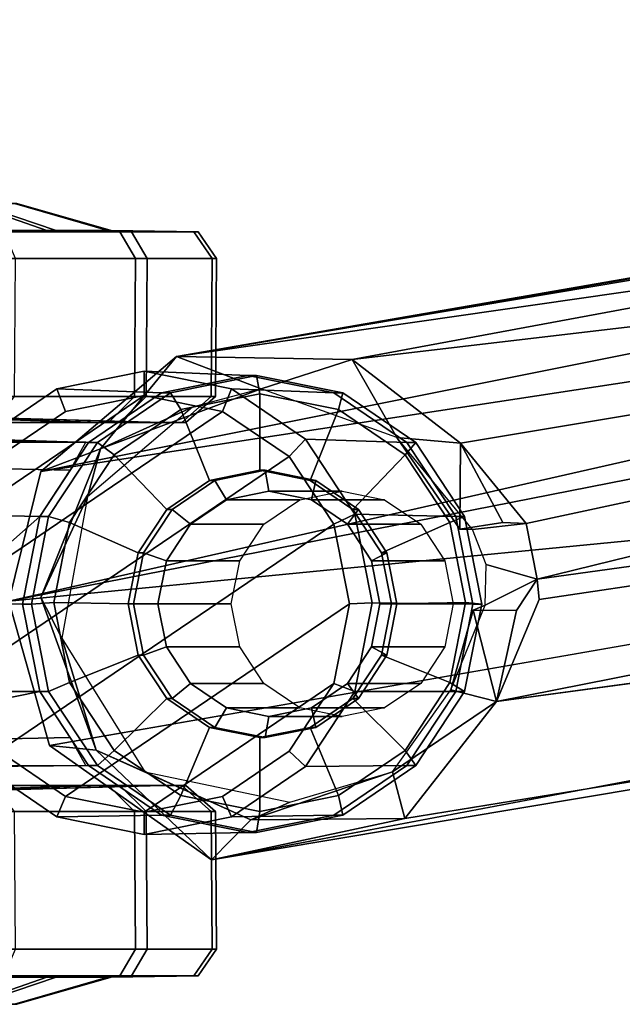
# Model space of a CAD drawing. Units: inches. Extents: x -11.6 to 11.8, y -10.6 to 10.6.
# Drawn here: x -10.1 to -8.9, y -10.6 to -8.7 of the extents above; entities that cross this region are included whole.
import ezdxf

# ---------------------------------------------------------------- set-up
doc = ezdxf.new("R2010")
doc.units = ezdxf.units.IN
doc.header["$MEASUREMENT"] = 0
doc.layers.add('SEAT-CASTER', color=5, linetype='Continuous')
doc.layers.add('SEAT-LEG', color=5, linetype='Continuous')

msp = doc.modelspace()

# ---------------------------------------------------------------- linework, layer by layer
at = {"layer": 'SEAT-CASTER'}
for points in [[(-10.0517, -9.0781, 1.3286), (-10.2006, -9.0263, 1.2318), (-10.3561, -9.0263, 1.3806), (-10.2619, -9.0781, 1.5298)], [(-10.2347, -9.0781, 0.2898), (-10.3359, -9.0263, 0.4634), (-10.1871, -9.0263, 0.6189), (-10.0335, -9.0781, 0.5001)], [(-9.9344, -9.0781, 1.0622), (-10.1138, -9.0263, 1.0348), (-10.2006, -9.0263, 1.2318), (-10.0517, -9.0781, 1.3286)], [(-10.0335, -9.0781, 0.5001), (-10.1871, -9.0263, 0.6189), (-10.1091, -9.0263, 0.8196), (-9.928, -9.0781, 0.7713)], [(-9.928, -9.0781, 0.7713), (-10.1091, -9.0263, 0.8196), (-10.1138, -9.0263, 1.0348), (-9.9344, -9.0781, 1.0622)], [(-9.9115, -9.0808, 1.4345), (-10.0517, -9.0781, 1.3286), (-10.2619, -9.0781, 1.5298), (-10.1663, -9.0808, 1.6782)], [(-10.1332, -9.0808, 0.1759), (-10.2347, -9.0781, 0.2898), (-10.0335, -9.0781, 0.5001), (-9.8895, -9.0808, 0.4306)], [(-9.8818, -9.1321, 1.4557), (-9.9115, -9.0808, 1.4345), (-10.1663, -9.0808, 1.6782), (-10.146, -9.1321, 1.7086)], [(-10.1118, -9.1321, 0.15), (-10.1332, -9.0808, 0.1759), (-9.8895, -9.0808, 0.4306), (-9.8589, -9.1321, 0.4143)], [(-9.7695, -9.0808, 1.1118), (-9.9344, -9.0781, 1.0622), (-10.0517, -9.0781, 1.3286), (-9.9115, -9.0808, 1.4345)], [(-9.8895, -9.0808, 0.4306), (-10.0335, -9.0781, 0.5001), (-9.928, -9.0781, 0.7713), (-9.7617, -9.0808, 0.7593)], [(-9.7617, -9.0808, 0.7593), (-9.928, -9.0781, 0.7713), (-9.9344, -9.0781, 1.0622), (-9.7695, -9.0808, 1.1118)], [(-9.7344, -9.1321, 1.1209), (-9.7695, -9.0808, 1.1118), (-9.9115, -9.0808, 1.4345), (-9.8818, -9.1321, 1.4557)], [(-9.8589, -9.1321, 0.4143), (-9.8895, -9.0808, 0.4306), (-9.7617, -9.0808, 0.7593), (-9.7263, -9.1321, 0.7552)], [(-9.7263, -9.1321, 0.7552), (-9.7617, -9.0808, 0.7593), (-9.7695, -9.0808, 1.1118), (-9.7344, -9.1321, 1.1209)], [(-9.8838, -9.3962, 1.4539), (-9.8818, -9.1321, 1.4557), (-10.146, -9.1321, 1.7086), (-10.1481, -9.3962, 1.7068)], [(-10.1138, -9.3962, 0.1482), (-10.1118, -9.1321, 0.15), (-9.8589, -9.1321, 0.4143), (-9.8609, -9.3962, 0.4124)], [(-9.7364, -9.3962, 1.1191), (-9.7344, -9.1321, 1.1209), (-9.8818, -9.1321, 1.4557), (-9.8838, -9.3962, 1.4539)], [(-9.8609, -9.3962, 0.4124), (-9.8589, -9.1321, 0.4143), (-9.7263, -9.1321, 0.7552), (-9.7284, -9.3962, 0.7534)], [(-9.7284, -9.3962, 0.7534), (-9.7263, -9.1321, 0.7552), (-9.7344, -9.1321, 1.1209), (-9.7364, -9.3962, 1.1191)], [(-9.6664, -9.3563, 1.3451), (-9.865, -9.348, 0.2556), (-10.0325, -9.3818, 0.2851), (-9.8316, -9.3896, 1.3742)], [(-9.865, -9.348, 0.2556), (-9.8651, -9.3946, 0.2149), (-10.0157, -9.425, 0.2415), (-10.0325, -9.3818, 0.2851)], [(-9.6976, -9.3818, 0.2261), (-9.7145, -9.425, 0.1884), (-9.8651, -9.3946, 0.2149), (-9.865, -9.348, 0.2556)], [(-9.5012, -9.3896, 1.316), (-9.6976, -9.3818, 0.2261), (-9.865, -9.348, 0.2556), (-9.6664, -9.3563, 1.3451)], [(-9.6495, -9.3563, 1.4411), (-9.6664, -9.3563, 1.3451), (-9.8316, -9.3896, 1.3742), (-9.8146, -9.3896, 1.4702)], [(-9.6435, -9.3911, 1.4807), (-9.6495, -9.3563, 1.4411), (-9.8146, -9.3896, 1.4702), (-9.7945, -9.4216, 1.5073)], [(-9.4843, -9.3896, 1.412), (-9.5012, -9.3896, 1.316), (-9.6664, -9.3563, 1.3451), (-9.6495, -9.3563, 1.4411)], [(-9.4925, -9.4216, 1.4541), (-9.4843, -9.3896, 1.412), (-9.6495, -9.3563, 1.4411), (-9.6435, -9.3911, 1.4807)], [(-9.8316, -9.3896, 1.3742), (-10.0325, -9.3818, 0.2851), (-10.1744, -9.4781, 0.3101), (-9.9716, -9.4846, 1.3989)], [(-10.0325, -9.3818, 0.2851), (-10.0157, -9.425, 0.2415), (-10.1434, -9.5117, 0.264), (-10.1744, -9.4781, 0.3101)], [(-9.5557, -9.4781, 0.2011), (-9.5868, -9.5117, 0.1659), (-9.7145, -9.425, 0.1884), (-9.6976, -9.3818, 0.2261)], [(-9.3612, -9.4846, 1.2914), (-9.5557, -9.4781, 0.2011), (-9.6976, -9.3818, 0.2261), (-9.5012, -9.3896, 1.316)], [(-9.8651, -9.3946, 0.2149), (-9.7145, -9.425, 0.1884), (-10.2587, -9.7943, 0.2843), (-10.2287, -9.6413, 0.279)], [(-10.0157, -9.425, 0.2415), (-9.8651, -9.3946, 0.2149), (-10.2287, -9.6413, 0.279), (-10.1434, -9.5117, 0.264)], [(-9.9334, -9.4462, 1.4336), (-9.8838, -9.3962, 1.4539), (-10.1481, -9.3962, 1.7068), (-10.186, -9.4462, 1.6753)], [(-10.1532, -9.4462, 0.1857), (-10.1138, -9.3962, 0.1482), (-9.8609, -9.3962, 0.4124), (-9.9115, -9.4462, 0.4383)], [(-9.8146, -9.3896, 1.4702), (-9.8316, -9.3896, 1.3742), (-9.9716, -9.4846, 1.3989), (-9.9547, -9.4846, 1.4949)], [(-9.7945, -9.4216, 1.5073), (-9.8146, -9.3896, 1.4702), (-9.9547, -9.4846, 1.4949), (-9.9226, -9.5084, 1.5298)], [(-9.7925, -9.4462, 1.1136), (-9.7364, -9.3962, 1.1191), (-9.8838, -9.3962, 1.4539), (-9.9334, -9.4462, 1.4336)], [(-9.9115, -9.4462, 0.4383), (-9.8609, -9.3962, 0.4124), (-9.7284, -9.3962, 0.7534), (-9.7848, -9.4462, 0.7641)], [(-9.6432, -9.538, 1.4761), (-9.6435, -9.3911, 1.4807), (-9.7945, -9.4216, 1.5073), (-9.7398, -9.5575, 1.4931)], [(-9.7848, -9.4462, 0.7641), (-9.7284, -9.3962, 0.7534), (-9.7364, -9.3962, 1.1191), (-9.7925, -9.4462, 1.1136)], [(-9.5466, -9.5575, 1.4591), (-9.4925, -9.4216, 1.4541), (-9.6435, -9.3911, 1.4807), (-9.6432, -9.538, 1.4761)], [(-9.3443, -9.4846, 1.3874), (-9.3612, -9.4846, 1.2914), (-9.5012, -9.3896, 1.316), (-9.4843, -9.3896, 1.412)], [(-9.3645, -9.5084, 1.4315), (-9.3443, -9.4846, 1.3874), (-9.4843, -9.3896, 1.412), (-9.4925, -9.4216, 1.4541)], [(-9.7398, -9.5575, 1.4931), (-9.7945, -9.4216, 1.5073), (-9.9226, -9.5084, 1.5298), (-9.8217, -9.613, 1.5076)], [(-9.4647, -9.613, 1.4447), (-9.3645, -9.5084, 1.4315), (-9.4925, -9.4216, 1.4541), (-9.5466, -9.5575, 1.4591)], [(-10.4264, -9.4309, 1.0738), (-9.9685, -9.4462, 1.3949), (-10.2035, -9.4462, 1.6198), (-10.504, -9.4309, 1.148)], [(-10.4939, -9.4309, 0.6908), (-10.173, -9.4462, 0.2336), (-9.9481, -9.4462, 0.4687), (-10.4197, -9.4309, 0.7683)], [(-10.3832, -9.4309, 0.9756), (-9.8374, -9.4462, 1.0971), (-9.9685, -9.4462, 1.3949), (-10.4264, -9.4309, 1.0738)], [(-10.4197, -9.4309, 0.7683), (-9.9481, -9.4462, 0.4687), (-9.8302, -9.4462, 0.7719), (-10.3808, -9.4309, 0.8683)], [(-10.3808, -9.4309, 0.8683), (-9.8302, -9.4462, 0.7719), (-9.8374, -9.4462, 1.0971), (-10.3832, -9.4309, 0.9756)], [(-10.2587, -9.7943, 0.2843), (-9.7145, -9.425, 0.1884), (-9.5868, -9.5117, 0.1659), (-10.2287, -9.9472, 0.279)], [(-9.9685, -9.4462, 1.3949), (-9.9334, -9.4462, 1.4336), (-10.186, -9.4462, 1.6753), (-10.2035, -9.4462, 1.6198)], [(-10.173, -9.4462, 0.2336), (-10.1532, -9.4462, 0.1857), (-9.9115, -9.4462, 0.4383), (-9.9481, -9.4462, 0.4687)], [(-9.8374, -9.4462, 1.0971), (-9.7925, -9.4462, 1.1136), (-9.9334, -9.4462, 1.4336), (-9.9685, -9.4462, 1.3949)], [(-9.9481, -9.4462, 0.4687), (-9.9115, -9.4462, 0.4383), (-9.7848, -9.4462, 0.7641), (-9.8302, -9.4462, 0.7719)], [(-9.8302, -9.4462, 0.7719), (-9.7848, -9.4462, 0.7641), (-9.7925, -9.4462, 1.1136), (-9.8374, -9.4462, 1.0971)], [(-9.9716, -9.4846, 1.3989), (-10.1744, -9.4781, 0.3101), (-10.2692, -9.6222, 0.3268), (-10.0651, -9.6268, 1.4154)], [(-9.4609, -9.6222, 0.1844), (-9.5015, -9.6413, 0.1509), (-9.5868, -9.5117, 0.1659), (-9.5557, -9.4781, 0.2011)], [(-9.2677, -9.6268, 1.2749), (-9.4609, -9.6222, 0.1844), (-9.5557, -9.4781, 0.2011), (-9.3612, -9.4846, 1.2914)], [(-9.9768, -9.4841, 1.371), (-10.1744, -9.4822, 0.3101), (-10.7428, -9.4838, 0.41), (-10.5644, -9.4838, 1.4224)], [(-9.9768, -9.4841, 1.371), (-10.5644, -9.4838, 1.4224), (-10.5573, -9.5264, 1.4623), (-10.007, -9.5379, 1.4051)], [(-9.9547, -9.4846, 1.4949), (-9.9716, -9.4846, 1.3989), (-10.0651, -9.6268, 1.4154), (-10.0482, -9.6268, 1.5114)], [(-9.9226, -9.5084, 1.5298), (-9.9547, -9.4846, 1.4949), (-10.0482, -9.6268, 1.5114), (-10.0081, -9.6384, 1.5449)], [(-9.279, -9.6384, 1.4165), (-9.2507, -9.6268, 1.3709), (-9.3443, -9.4846, 1.3874), (-9.3645, -9.5084, 1.4315)], [(-9.2507, -9.6268, 1.3709), (-9.2677, -9.6268, 1.2749), (-9.3612, -9.4846, 1.2914), (-9.3443, -9.4846, 1.3874)], [(-10.2287, -9.9472, 0.279), (-9.5868, -9.5117, 0.1659), (-9.5015, -9.6413, 0.1509), (-10.1434, -10.0769, 0.264)], [(-9.8217, -9.613, 1.5076), (-9.9226, -9.5084, 1.5298), (-10.0081, -9.6384, 1.5449), (-9.8764, -9.6962, 1.5172)], [(-9.41, -9.6962, 1.4351), (-9.279, -9.6384, 1.4165), (-9.3645, -9.5084, 1.4315), (-9.4647, -9.613, 1.4447)], [(-10.007, -9.5379, 1.4051), (-10.5573, -9.5264, 1.4623), (-10.5573, -10.0621, 1.4623), (-10.0651, -9.6268, 1.4154)], [(-9.6328, -9.538, 1.5352), (-9.6432, -9.538, 1.4761), (-9.7398, -9.5575, 1.4931), (-9.7294, -9.5575, 1.5522)], [(-9.6259, -9.5783, 1.5746), (-9.6328, -9.538, 1.5352), (-9.7294, -9.5575, 1.5522), (-9.7073, -9.5947, 1.5889)], [(-9.5362, -9.5575, 1.5182), (-9.5466, -9.5575, 1.4591), (-9.6432, -9.538, 1.4761), (-9.6328, -9.538, 1.5352)], [(-9.5445, -9.5947, 1.5602), (-9.5362, -9.5575, 1.5182), (-9.6328, -9.538, 1.5352), (-9.6259, -9.5783, 1.5746)], [(-9.7294, -9.5575, 1.5522), (-9.7398, -9.5575, 1.4931), (-9.8217, -9.613, 1.5076), (-9.8113, -9.613, 1.5666)], [(-9.7073, -9.5947, 1.5889), (-9.7294, -9.5575, 1.5522), (-9.8113, -9.613, 1.5666), (-9.7763, -9.6415, 1.6011)], [(-9.4543, -9.613, 1.5038), (-9.4647, -9.613, 1.4447), (-9.5466, -9.5575, 1.4591), (-9.5362, -9.5575, 1.5182)], [(-9.4755, -9.6415, 1.5481), (-9.4543, -9.613, 1.5038), (-9.5362, -9.5575, 1.5182), (-9.5445, -9.5947, 1.5602)], [(-9.4854, -9.5783, 2.3723), (-9.6259, -9.5783, 1.5746), (-9.7073, -9.5947, 1.5889), (-9.5668, -9.5947, 2.3866)], [(-9.404, -9.5947, 2.3579), (-9.5445, -9.5947, 1.5602), (-9.6259, -9.5783, 1.5746), (-9.4854, -9.5783, 2.3723)], [(-9.5668, -9.5947, 2.3866), (-9.7073, -9.5947, 1.5889), (-9.7763, -9.6415, 1.6011), (-9.6358, -9.6415, 2.3988)], [(-9.3349, -9.6415, 2.3458), (-9.4755, -9.6415, 1.5481), (-9.5445, -9.5947, 1.5602), (-9.404, -9.5947, 2.3579)], [(-10.098, -9.7945, 1.4212), (-10.0651, -9.6268, 1.4154), (-10.5573, -10.0621, 1.4623), (-10.0651, -9.9622, 1.4154)], [(-10.0651, -9.6268, 1.4154), (-10.2692, -9.6222, 0.3268), (-10.3025, -9.7922, 0.3327), (-10.098, -9.7945, 1.4212)], [(-10.0482, -9.6268, 1.5114), (-10.0651, -9.6268, 1.4154), (-10.098, -9.7945, 1.4212), (-10.0811, -9.7945, 1.5172)], [(-10.0081, -9.6384, 1.5449), (-10.0482, -9.6268, 1.5114), (-10.0811, -9.7945, 1.5172), (-10.0381, -9.7918, 1.5502)], [(-9.8113, -9.613, 1.5666), (-9.8217, -9.613, 1.5076), (-9.8764, -9.6962, 1.5172), (-9.866, -9.6962, 1.5763)], [(-9.7763, -9.6415, 1.6011), (-9.8113, -9.613, 1.5666), (-9.866, -9.6962, 1.5763), (-9.8224, -9.7116, 1.6092)], [(-9.4276, -9.7922, 0.1785), (-9.4715, -9.7943, 0.1456), (-9.5015, -9.6413, 0.1509), (-9.4609, -9.6222, 0.1844)], [(-9.4293, -9.7116, 1.5399), (-9.3996, -9.6962, 1.4941), (-9.4543, -9.613, 1.5038), (-9.4755, -9.6415, 1.5481)], [(-9.3996, -9.6962, 1.4941), (-9.41, -9.6962, 1.4351), (-9.4647, -9.613, 1.4447), (-9.4543, -9.613, 1.5038)], [(-9.2348, -9.7945, 1.2691), (-9.4276, -9.7922, 0.1785), (-9.4609, -9.6222, 0.1844), (-9.2677, -9.6268, 1.2749)], [(-9.2489, -9.7918, 1.4112), (-9.2179, -9.7945, 1.3651), (-9.2507, -9.6268, 1.3709), (-9.279, -9.6384, 1.4165)], [(-9.2179, -9.7945, 1.3651), (-9.2348, -9.7945, 1.2691), (-9.2677, -9.6268, 1.2749), (-9.2507, -9.6268, 1.3709)], [(-10.1434, -10.0769, 0.264), (-9.5015, -9.6413, 0.1509), (-9.4715, -9.7943, 0.1456), (-10.0157, -10.1635, 0.2415)], [(-9.8764, -9.6962, 1.5172), (-10.0081, -9.6384, 1.5449), (-10.0381, -9.7918, 1.5502), (-9.8956, -9.7943, 1.5206)], [(-9.6358, -9.6415, 2.3988), (-9.7763, -9.6415, 1.6011), (-9.8224, -9.7116, 1.6092), (-9.6819, -9.7116, 2.4069)], [(-9.2888, -9.7116, 2.3377), (-9.4293, -9.7116, 1.5399), (-9.4755, -9.6415, 1.5481), (-9.3349, -9.6415, 2.3458)], [(-9.3908, -9.7943, 1.4317), (-9.2489, -9.7918, 1.4112), (-9.279, -9.6384, 1.4165), (-9.41, -9.6962, 1.4351)], [(-9.866, -9.6962, 1.5763), (-9.8764, -9.6962, 1.5172), (-9.8956, -9.7943, 1.5206), (-9.8852, -9.7943, 1.5797)], [(-9.8224, -9.7116, 1.6092), (-9.866, -9.6962, 1.5763), (-9.8852, -9.7943, 1.5797), (-9.8386, -9.7943, 1.612)], [(-9.4132, -9.7943, 1.5371), (-9.3804, -9.7943, 1.4907), (-9.3996, -9.6962, 1.4941), (-9.4293, -9.7116, 1.5399)], [(-9.3804, -9.7943, 1.4907), (-9.3908, -9.7943, 1.4317), (-9.41, -9.6962, 1.4351), (-9.3996, -9.6962, 1.4941)], [(-9.6819, -9.7116, 2.4069), (-9.8224, -9.7116, 1.6092), (-9.8386, -9.7943, 1.612), (-9.6981, -9.7943, 2.4097)], [(-9.2726, -9.7943, 2.3348), (-9.4132, -9.7943, 1.5371), (-9.4293, -9.7116, 1.5399), (-9.2888, -9.7116, 2.3377)], [(-10.098, -9.7945, 1.4212), (-10.3025, -9.7922, 0.3327), (-10.2692, -9.9622, 0.3268), (-10.0651, -9.9622, 1.4154)], [(-10.0811, -9.7945, 1.5172), (-10.098, -9.7945, 1.4212), (-10.0651, -9.9622, 1.4154), (-10.0482, -9.9622, 1.5114)], [(-10.0381, -9.7918, 1.5502), (-10.0811, -9.7945, 1.5172), (-10.0482, -9.9622, 1.5114), (-10.0081, -9.9451, 1.5449)], [(-9.8956, -9.7943, 1.5206), (-10.0381, -9.7918, 1.5502), (-10.0081, -9.9451, 1.5449), (-9.8764, -9.8923, 1.5172)], [(-10.0157, -10.1635, 0.2415), (-9.4715, -9.7943, 0.1456), (-9.5015, -9.9472, 0.1509), (-9.8651, -10.1939, 0.2149)], [(-9.8852, -9.7943, 1.5797), (-9.8956, -9.7943, 1.5206), (-9.8764, -9.8923, 1.5172), (-9.866, -9.8923, 1.5763)], [(-9.8386, -9.7943, 1.612), (-9.8852, -9.7943, 1.5797), (-9.866, -9.8923, 1.5763), (-9.8224, -9.8769, 1.6092)], [(-9.6981, -9.7943, 2.4097), (-9.8386, -9.7943, 1.612), (-9.8224, -9.8769, 1.6092), (-9.6819, -9.8769, 2.4069)], [(-9.4609, -9.9622, 0.1844), (-9.5015, -9.9472, 0.1509), (-9.4715, -9.7943, 0.1456), (-9.4276, -9.7922, 0.1785)], [(-9.2677, -9.9622, 1.2749), (-9.4609, -9.9622, 0.1844), (-9.4276, -9.7922, 0.1785), (-9.2348, -9.7945, 1.2691)], [(-9.2888, -9.8769, 2.3377), (-9.4293, -9.8769, 1.5399), (-9.4132, -9.7943, 1.5371), (-9.2726, -9.7943, 2.3348)], [(-9.4293, -9.8769, 1.5399), (-9.3996, -9.8923, 1.4941), (-9.3804, -9.7943, 1.4907), (-9.4132, -9.7943, 1.5371)], [(-9.41, -9.8923, 1.4351), (-9.279, -9.9451, 1.4165), (-9.2489, -9.7918, 1.4112), (-9.3908, -9.7943, 1.4317)], [(-9.3996, -9.8923, 1.4941), (-9.41, -9.8923, 1.4351), (-9.3908, -9.7943, 1.4317), (-9.3804, -9.7943, 1.4907)], [(-9.279, -9.9451, 1.4165), (-9.2507, -9.9622, 1.3709), (-9.2179, -9.7945, 1.3651), (-9.2489, -9.7918, 1.4112)], [(-9.2507, -9.9622, 1.3709), (-9.2677, -9.9622, 1.2749), (-9.2348, -9.7945, 1.2691), (-9.2179, -9.7945, 1.3651)], [(-9.8764, -9.8923, 1.5172), (-10.0081, -9.9451, 1.5449), (-9.9226, -10.0751, 1.5298), (-9.8217, -9.9755, 1.5076)], [(-9.866, -9.8923, 1.5763), (-9.8764, -9.8923, 1.5172), (-9.8217, -9.9755, 1.5076), (-9.8113, -9.9755, 1.5666)], [(-9.8224, -9.8769, 1.6092), (-9.866, -9.8923, 1.5763), (-9.8113, -9.9755, 1.5666), (-9.7763, -9.947, 1.6011)], [(-9.6819, -9.8769, 2.4069), (-9.8224, -9.8769, 1.6092), (-9.7763, -9.947, 1.6011), (-9.6358, -9.947, 2.3988)], [(-9.3349, -9.947, 2.3458), (-9.4755, -9.947, 1.5481), (-9.4293, -9.8769, 1.5399), (-9.2888, -9.8769, 2.3377)], [(-9.4755, -9.947, 1.5481), (-9.4543, -9.9755, 1.5038), (-9.3996, -9.8923, 1.4941), (-9.4293, -9.8769, 1.5399)], [(-9.4543, -9.9755, 1.5038), (-9.4647, -9.9755, 1.4447), (-9.41, -9.8923, 1.4351), (-9.3996, -9.8923, 1.4941)], [(-9.4647, -9.9755, 1.4447), (-9.3645, -10.0751, 1.4315), (-9.279, -9.9451, 1.4165), (-9.41, -9.8923, 1.4351)], [(-10.0081, -9.9451, 1.5449), (-10.0482, -9.9622, 1.5114), (-9.9547, -10.1044, 1.4949), (-9.9226, -10.0751, 1.5298)], [(-9.8651, -10.1939, 0.2149), (-9.5015, -9.9472, 0.1509), (-9.5868, -10.0769, 0.1659), (-9.7145, -10.1635, 0.1884)], [(-9.7763, -9.947, 1.6011), (-9.8113, -9.9755, 1.5666), (-9.7294, -10.031, 1.5522), (-9.7073, -9.9938, 1.5889)], [(-9.6358, -9.947, 2.3988), (-9.7763, -9.947, 1.6011), (-9.7073, -9.9938, 1.5889), (-9.5668, -9.9938, 2.3866)], [(-9.5557, -10.1063, 0.2011), (-9.5868, -10.0769, 0.1659), (-9.5015, -9.9472, 0.1509), (-9.4609, -9.9622, 0.1844)], [(-9.404, -9.9938, 2.3579), (-9.5445, -9.9938, 1.5602), (-9.4755, -9.947, 1.5481), (-9.3349, -9.947, 2.3458)], [(-9.5445, -9.9938, 1.5602), (-9.5362, -10.031, 1.5182), (-9.4543, -9.9755, 1.5038), (-9.4755, -9.947, 1.5481)], [(-9.3645, -10.0751, 1.4315), (-9.3443, -10.1044, 1.3874), (-9.2507, -9.9622, 1.3709), (-9.279, -9.9451, 1.4165)], [(-10.007, -10.0506, 1.4051), (-10.0651, -9.9622, 1.4154), (-10.5573, -10.0621, 1.4623)], [(-10.0651, -9.9622, 1.4154), (-10.2692, -9.9622, 0.3268), (-10.1744, -10.1063, 0.3101), (-9.9716, -10.1044, 1.3989)], [(-10.0482, -9.9622, 1.5114), (-10.0651, -9.9622, 1.4154), (-9.9716, -10.1044, 1.3989), (-9.9547, -10.1044, 1.4949)], [(-9.3612, -10.1044, 1.2914), (-9.5557, -10.1063, 0.2011), (-9.4609, -9.9622, 0.1844), (-9.2677, -9.9622, 1.2749)], [(-9.3443, -10.1044, 1.3874), (-9.3612, -10.1044, 1.2914), (-9.2677, -9.9622, 1.2749), (-9.2507, -9.9622, 1.3709)], [(-9.8217, -9.9755, 1.5076), (-9.9226, -10.0751, 1.5298), (-9.7945, -10.1619, 1.5073), (-9.7398, -10.031, 1.4931)], [(-9.8113, -9.9755, 1.5666), (-9.8217, -9.9755, 1.5076), (-9.7398, -10.031, 1.4931), (-9.7294, -10.031, 1.5522)], [(-9.5362, -10.031, 1.5182), (-9.5466, -10.031, 1.4591), (-9.4647, -9.9755, 1.4447), (-9.4543, -9.9755, 1.5038)], [(-9.5466, -10.031, 1.4591), (-9.4925, -10.1619, 1.4541), (-9.3645, -10.0751, 1.4315), (-9.4647, -9.9755, 1.4447)], [(-9.7073, -9.9938, 1.5889), (-9.7294, -10.031, 1.5522), (-9.6328, -10.0505, 1.5352), (-9.6259, -10.0103, 1.5746)], [(-9.5668, -9.9938, 2.3866), (-9.7073, -9.9938, 1.5889), (-9.6259, -10.0103, 1.5746), (-9.4854, -10.0103, 2.3723)], [(-9.6259, -10.0103, 1.5746), (-9.6328, -10.0505, 1.5352), (-9.5362, -10.031, 1.5182), (-9.5445, -9.9938, 1.5602)], [(-9.4854, -10.0103, 2.3723), (-9.6259, -10.0103, 1.5746), (-9.5445, -9.9938, 1.5602), (-9.404, -9.9938, 2.3579)], [(-9.7398, -10.031, 1.4931), (-9.7945, -10.1619, 1.5073), (-9.6435, -10.1924, 1.4807), (-9.6432, -10.0505, 1.4761)], [(-9.7294, -10.031, 1.5522), (-9.7398, -10.031, 1.4931), (-9.6432, -10.0505, 1.4761), (-9.6328, -10.0505, 1.5352)], [(-9.6432, -10.0505, 1.4761), (-9.6435, -10.1924, 1.4807), (-9.4925, -10.1619, 1.4541), (-9.5466, -10.031, 1.4591)], [(-9.6328, -10.0505, 1.5352), (-9.6432, -10.0505, 1.4761), (-9.5466, -10.031, 1.4591), (-9.5362, -10.031, 1.5182)], [(-10.007, -10.0506, 1.4051), (-10.5573, -10.0621, 1.4623), (-10.5644, -10.1048, 1.4224), (-9.9768, -10.1044, 1.371)], [(-10.1744, -10.1063, 0.3101), (-10.1434, -10.0769, 0.264), (-10.0157, -10.1635, 0.2415), (-10.0325, -10.2026, 0.2851)], [(-9.9226, -10.0751, 1.5298), (-9.9547, -10.1044, 1.4949), (-9.8146, -10.1994, 1.4702), (-9.7945, -10.1619, 1.5073)], [(-9.6976, -10.2026, 0.2261), (-9.7145, -10.1635, 0.1884), (-9.5868, -10.0769, 0.1659), (-9.5557, -10.1063, 0.2011)], [(-9.4925, -10.1619, 1.4541), (-9.4843, -10.1994, 1.412), (-9.3443, -10.1044, 1.3874), (-9.3645, -10.0751, 1.4315)], [(-10.5644, -10.1048, 1.4224), (-10.7428, -10.1048, 0.41), (-10.1744, -10.1063, 0.3101), (-9.9768, -10.1044, 1.371)], [(-9.9716, -10.1044, 1.3989), (-10.1744, -10.1063, 0.3101), (-10.0325, -10.2026, 0.2851), (-9.8316, -10.1994, 1.3742)], [(-9.9547, -10.1044, 1.4949), (-9.9716, -10.1044, 1.3989), (-9.8316, -10.1994, 1.3742), (-9.8146, -10.1994, 1.4702)], [(-9.5012, -10.1994, 1.316), (-9.6976, -10.2026, 0.2261), (-9.5557, -10.1063, 0.2011), (-9.3612, -10.1044, 1.2914)], [(-9.4843, -10.1994, 1.412), (-9.5012, -10.1994, 1.316), (-9.3612, -10.1044, 1.2914), (-9.3443, -10.1044, 1.3874)], [(-10.504, -10.1576, 1.148), (-10.2035, -10.1424, 1.6198), (-9.9685, -10.1424, 1.3949), (-10.4264, -10.1576, 1.0738)], [(-10.4197, -10.1576, 0.7683), (-9.9481, -10.1424, 0.4687), (-10.173, -10.1424, 0.2336), (-10.4939, -10.1576, 0.6908)], [(-10.4264, -10.1576, 1.0738), (-9.9685, -10.1424, 1.3949), (-9.8374, -10.1424, 1.0971), (-10.3832, -10.1576, 0.9756)], [(-10.3808, -10.1576, 0.8683), (-9.8302, -10.1424, 0.7719), (-9.9481, -10.1424, 0.4687), (-10.4197, -10.1576, 0.7683)], [(-10.3832, -10.1576, 0.9756), (-9.8374, -10.1424, 1.0971), (-9.8302, -10.1424, 0.7719), (-10.3808, -10.1576, 0.8683)], [(-10.2035, -10.1424, 1.6198), (-10.186, -10.1424, 1.6753), (-9.9334, -10.1424, 1.4336), (-9.9685, -10.1424, 1.3949)], [(-10.186, -10.1424, 1.6753), (-10.1481, -10.1924, 1.7068), (-9.8838, -10.1924, 1.4539), (-9.9334, -10.1424, 1.4336)], [(-9.9481, -10.1424, 0.4687), (-9.9115, -10.1424, 0.4383), (-10.1532, -10.1424, 0.1857), (-10.173, -10.1424, 0.2336)], [(-9.9115, -10.1424, 0.4383), (-9.8609, -10.1924, 0.4124), (-10.1138, -10.1924, 0.1482), (-10.1532, -10.1424, 0.1857)], [(-9.9685, -10.1424, 1.3949), (-9.9334, -10.1424, 1.4336), (-9.7925, -10.1424, 1.1136), (-9.8374, -10.1424, 1.0971)], [(-9.8302, -10.1424, 0.7719), (-9.7848, -10.1424, 0.7641), (-9.9115, -10.1424, 0.4383), (-9.9481, -10.1424, 0.4687)], [(-9.9334, -10.1424, 1.4336), (-9.8838, -10.1924, 1.4539), (-9.7364, -10.1924, 1.1191), (-9.7925, -10.1424, 1.1136)], [(-9.7848, -10.1424, 0.7641), (-9.7284, -10.1924, 0.7534), (-9.8609, -10.1924, 0.4124), (-9.9115, -10.1424, 0.4383)], [(-9.8374, -10.1424, 1.0971), (-9.7925, -10.1424, 1.1136), (-9.7848, -10.1424, 0.7641), (-9.8302, -10.1424, 0.7719)], [(-9.7925, -10.1424, 1.1136), (-9.7364, -10.1924, 1.1191), (-9.7284, -10.1924, 0.7534), (-9.7848, -10.1424, 0.7641)], [(-10.0325, -10.2026, 0.2851), (-10.0157, -10.1635, 0.2415), (-9.8651, -10.1939, 0.2149), (-9.865, -10.2364, 0.2556)], [(-9.865, -10.2364, 0.2556), (-9.8651, -10.1939, 0.2149), (-9.7145, -10.1635, 0.1884), (-9.6976, -10.2026, 0.2261)], [(-9.7945, -10.1619, 1.5073), (-9.8146, -10.1994, 1.4702), (-9.6495, -10.2327, 1.4411), (-9.6435, -10.1924, 1.4807)], [(-9.6435, -10.1924, 1.4807), (-9.6495, -10.2327, 1.4411), (-9.4843, -10.1994, 1.412), (-9.4925, -10.1619, 1.4541)], [(-10.1481, -10.1924, 1.7068), (-10.146, -10.4564, 1.7086), (-9.8818, -10.4564, 1.4557), (-9.8838, -10.1924, 1.4539)], [(-9.8609, -10.1924, 0.4124), (-9.8589, -10.4564, 0.4143), (-10.1118, -10.4564, 0.15), (-10.1138, -10.1924, 0.1482)], [(-9.8838, -10.1924, 1.4539), (-9.8818, -10.4564, 1.4557), (-9.7344, -10.4564, 1.1209), (-9.7364, -10.1924, 1.1191)], [(-9.7284, -10.1924, 0.7534), (-9.7263, -10.4564, 0.7552), (-9.8589, -10.4564, 0.4143), (-9.8609, -10.1924, 0.4124)], [(-9.7364, -10.1924, 1.1191), (-9.7344, -10.4564, 1.1209), (-9.7263, -10.4564, 0.7552), (-9.7284, -10.1924, 0.7534)], [(-9.8316, -10.1994, 1.3742), (-10.0325, -10.2026, 0.2851), (-9.865, -10.2364, 0.2556), (-9.6664, -10.2327, 1.3451)], [(-9.6664, -10.2327, 1.3451), (-9.865, -10.2364, 0.2556), (-9.6976, -10.2026, 0.2261), (-9.5012, -10.1994, 1.316)], [(-9.8146, -10.1994, 1.4702), (-9.8316, -10.1994, 1.3742), (-9.6664, -10.2327, 1.3451), (-9.6495, -10.2327, 1.4411)], [(-9.6495, -10.2327, 1.4411), (-9.6664, -10.2327, 1.3451), (-9.5012, -10.1994, 1.316), (-9.4843, -10.1994, 1.412)], [(-10.146, -10.4564, 1.7086), (-10.1663, -10.5077, 1.6782), (-9.9115, -10.5077, 1.4345), (-9.8818, -10.4564, 1.4557)], [(-9.8589, -10.4564, 0.4143), (-9.8895, -10.5077, 0.4306), (-10.1332, -10.5077, 0.1759), (-10.1118, -10.4564, 0.15)], [(-9.8818, -10.4564, 1.4557), (-9.9115, -10.5077, 1.4345), (-9.7695, -10.5077, 1.1118), (-9.7344, -10.4564, 1.1209)], [(-9.7263, -10.4564, 0.7552), (-9.7617, -10.5077, 0.7593), (-9.8895, -10.5077, 0.4306), (-9.8589, -10.4564, 0.4143)], [(-9.7344, -10.4564, 1.1209), (-9.7695, -10.5077, 1.1118), (-9.7617, -10.5077, 0.7593), (-9.7263, -10.4564, 0.7552)], [(-10.2619, -10.5104, 1.5298), (-10.3561, -10.5622, 1.3806), (-10.2006, -10.5622, 1.2318), (-10.0517, -10.5104, 1.3286)], [(-10.0335, -10.5104, 0.5001), (-10.1871, -10.5622, 0.6189), (-10.3359, -10.5622, 0.4634), (-10.2347, -10.5104, 0.2898)], [(-10.1663, -10.5077, 1.6782), (-10.2619, -10.5104, 1.5298), (-10.0517, -10.5104, 1.3286), (-9.9115, -10.5077, 1.4345)], [(-9.8895, -10.5077, 0.4306), (-10.0335, -10.5104, 0.5001), (-10.2347, -10.5104, 0.2898), (-10.1332, -10.5077, 0.1759)], [(-10.0517, -10.5104, 1.3286), (-10.2006, -10.5622, 1.2318), (-10.1138, -10.5622, 1.0348), (-9.9344, -10.5104, 1.0622)], [(-9.928, -10.5104, 0.7713), (-10.1091, -10.5622, 0.8196), (-10.1871, -10.5622, 0.6189), (-10.0335, -10.5104, 0.5001)], [(-9.9344, -10.5104, 1.0622), (-10.1138, -10.5622, 1.0348), (-10.1091, -10.5622, 0.8196), (-9.928, -10.5104, 0.7713)], [(-9.9115, -10.5077, 1.4345), (-10.0517, -10.5104, 1.3286), (-9.9344, -10.5104, 1.0622), (-9.7695, -10.5077, 1.1118)], [(-9.7617, -10.5077, 0.7593), (-9.928, -10.5104, 0.7713), (-10.0335, -10.5104, 0.5001), (-9.8895, -10.5077, 0.4306)], [(-9.7695, -10.5077, 1.1118), (-9.9344, -10.5104, 1.0622), (-9.928, -10.5104, 0.7713), (-9.7617, -10.5077, 0.7593)]]:
    msp.add_3dface(points, dxfattribs=at)
at = {"layer": 'SEAT-LEG'}
for points in [[(-5.832, -8.6519, 24.853), (-9.466, -9.3252, 1.4807), (-9.8029, -9.32, 1.5342)], [(-9.8029, -9.32, 1.5342), (-6.0905, -8.6764, 24.8288), (-5.832, -8.6519, 24.853)], [(-9.466, -9.3252, 1.4807), (-5.832, -8.6519, 24.853), (-5.4946, -8.858, 24.8498)], [(-6.0905, -8.6764, 24.8288), (-9.8029, -9.32, 1.5342), (-6.6301, -8.7752, 21.5266)], [(-9.8029, -9.32, 1.5342), (-6.7997, -8.8869, 21.5567), (-6.6301, -8.7752, 21.5266)], [(-5.4946, -8.858, 24.8498), (-9.2589, -9.486, 1.4522), (-9.466, -9.3252, 1.4807)], [(-9.2589, -9.486, 1.4522), (-5.4946, -8.858, 24.8498), (-9.1329, -9.6399, 1.6967)], [(-9.1329, -9.6399, 1.6967), (-5.4946, -8.858, 24.8498), (-9.1114, -9.7471, 1.7192)], [(-5.4279, -9.2371, 24.8491), (-9.1114, -9.7471, 1.7192), (-5.4946, -8.858, 24.8498)], [(-9.8029, -9.32, 1.5342), (-10.063, -9.5403, 1.5818), (-6.7997, -8.8869, 21.5567)], [(-10.063, -9.5403, 1.5818), (-6.9092, -9.0591, 21.579), (-6.7997, -8.8869, 21.5567)], [(-6.4154, -9.0598, 24.8612), (-6.9092, -9.0591, 21.579), (-10.1245, -9.7892, 1.5985)], [(-6.9092, -9.0591, 21.579), (-10.063, -9.5403, 1.5818), (-10.1245, -9.7892, 1.5985)], [(-6.3481, -9.4205, 24.858), (-6.4154, -9.0598, 24.8612), (-10.1245, -9.7892, 1.5985)], [(-9.1894, -9.9816, 1.4549), (-9.1076, -9.7857, 1.7256), (-5.4279, -9.2371, 24.8491)], [(-5.4279, -9.2371, 24.8491), (-5.572, -9.49, 24.8505), (-9.1894, -9.9816, 1.4549)], [(-5.4279, -9.2371, 24.8491), (-9.1076, -9.7857, 1.7256), (-9.1114, -9.7471, 1.7192)], [(-9.9487, -9.4971, 1.5625), (-10.063, -9.5403, 1.5818), (-9.8029, -9.32, 1.5342)], [(-9.8029, -9.32, 1.5342), (-9.6408, -9.382, 1.52), (-9.9487, -9.4971, 1.5625)], [(-9.6408, -9.382, 1.52), (-9.8029, -9.32, 1.5342), (-9.466, -9.3252, 1.4807)], [(-9.466, -9.3252, 1.4807), (-9.3806, -9.4749, 1.4813), (-9.6408, -9.382, 1.52)], [(-9.466, -9.3252, 1.4807), (-9.2589, -9.486, 1.4522), (-9.3806, -9.4749, 1.4813)], [(-9.7722, -9.4167, 1.5629), (-9.9487, -9.4971, 1.5625), (-9.6408, -9.382, 1.52)], [(-6.3481, -9.4205, 24.858), (-10.1245, -9.7892, 1.5985), (-10.0467, -10.0661, 1.5938)], [(-9.9487, -9.4971, 1.5625), (-9.7722, -9.4167, 1.5629), (-9.9738, -9.589, 1.6002)], [(-9.2599, -9.6511, 1.4635), (-9.2353, -9.6514, 1.6951), (-9.3806, -9.4749, 1.4813)], [(-9.2599, -9.6511, 1.4635), (-9.3806, -9.4749, 1.4813), (-9.2589, -9.486, 1.4522)], [(-9.9487, -9.4971, 1.5625), (-9.9738, -9.589, 1.6002), (-10.0629, -9.7817, 1.5887)], [(-9.2589, -9.486, 1.4522), (-9.1775, -9.6379, 1.4435), (-9.2599, -9.6511, 1.4635)], [(-9.2589, -9.486, 1.4522), (-9.1329, -9.6399, 1.6967), (-9.1775, -9.6379, 1.4435)], [(-10.0629, -9.7817, 1.5887), (-9.9738, -9.589, 1.6002), (-10.0226, -9.8597, 1.6148)], [(-5.8277, -9.6298, 24.853), (-6.1075, -9.5992, 24.8557), (-9.7359, -10.2849, 1.5504)], [(-9.7359, -10.2849, 1.5504), (-9.3652, -10.2058, 1.4892), (-5.8277, -9.6298, 24.853)], [(-9.2114, -9.7967, 1.6975), (-9.2093, -9.7184, 1.7436), (-9.1114, -9.7471, 1.7192)], [(-10.0629, -9.7817, 1.5887), (-10.0226, -9.8597, 1.6148), (-9.9568, -10.0748, 1.58)], [(-9.2772, -9.9588, 1.483), (-9.2114, -9.7967, 1.6975), (-9.2346, -9.8065, 1.464)], [(-9.2346, -9.8065, 1.464), (-9.1894, -9.9816, 1.4549), (-9.2772, -9.9588, 1.483)], [(-9.1894, -9.9816, 1.4549), (-9.2346, -9.8065, 1.464), (-9.151, -9.8069, 1.4567)], [(-9.9568, -10.0748, 1.58), (-10.0226, -9.8597, 1.6148), (-9.8637, -10.1165, 1.5957)], [(-9.3888, -10.1162, 1.4983), (-9.2772, -9.9588, 1.483), (-9.1894, -9.9816, 1.4549)], [(-9.1894, -9.9816, 1.4549), (-9.3652, -10.2058, 1.4892), (-9.3888, -10.1162, 1.4983)], [(-9.7359, -10.2849, 1.5504), (-10.0467, -10.0661, 1.5938), (-9.9568, -10.0748, 1.58)], [(-9.7359, -10.2849, 1.5504), (-9.9568, -10.0748, 1.58), (-9.6607, -10.2086, 1.5363)], [(-9.9568, -10.0748, 1.58), (-9.8637, -10.1165, 1.5957), (-9.6607, -10.2086, 1.5363)], [(-9.6607, -10.2086, 1.5363), (-9.8637, -10.1165, 1.5957), (-9.586, -10.1748, 1.5534)], [(-9.6607, -10.2086, 1.5363), (-9.3888, -10.1162, 1.4983), (-9.3652, -10.2058, 1.4892)], [(-9.586, -10.1748, 1.5534), (-9.3888, -10.1162, 1.4983), (-9.6607, -10.2086, 1.5363)], [(-9.7359, -10.2849, 1.5504), (-9.6607, -10.2086, 1.5363), (-9.3652, -10.2058, 1.4892)]]:
    msp.add_3dface(points, dxfattribs=at)
for points, invisible_edges in [([(-6.3481, -9.4205, 24.858), (-10.0467, -10.0661, 1.5938), (-9.7359, -10.2849, 1.5504)], 12), ([(-6.3481, -9.4205, 24.858), (-9.7359, -10.2849, 1.5504), (-6.1075, -9.5992, 24.8557)], 1), ([(-9.9487, -9.4971, 1.5625), (-10.0629, -9.7817, 1.5887), (-10.063, -9.5403, 1.5818)], 2), ([(-9.3652, -10.2058, 1.4892), (-5.572, -9.49, 24.8505), (-5.8277, -9.6298, 24.853)], 1), ([(-5.572, -9.49, 24.8505), (-9.3652, -10.2058, 1.4892), (-9.1894, -9.9816, 1.4549)], 1), ([(-10.1245, -9.7892, 1.5985), (-10.063, -9.5403, 1.5818), (-10.0629, -9.7817, 1.5887)], 14), ([(-9.1775, -9.6379, 1.4435), (-9.1329, -9.6399, 1.6967), (-9.2599, -9.6511, 1.4635)], 2), ([(-9.2353, -9.6514, 1.6951), (-9.2599, -9.6511, 1.4635), (-9.1329, -9.6399, 1.6967)], 2), ([(-9.2353, -9.6514, 1.6951), (-9.1329, -9.6399, 1.6967), (-9.2093, -9.7184, 1.7436)], 2), ([(-9.1114, -9.7471, 1.7192), (-9.2093, -9.7184, 1.7436), (-9.1329, -9.6399, 1.6967)], 2), ([(-9.2114, -9.7967, 1.6975), (-9.1114, -9.7471, 1.7192), (-9.151, -9.8069, 1.4567)], 12), ([(-9.151, -9.8069, 1.4567), (-9.1114, -9.7471, 1.7192), (-9.1076, -9.7857, 1.7256)], 12), ([(-10.0467, -10.0661, 1.5938), (-10.1245, -9.7892, 1.5985), (-10.0629, -9.7817, 1.5887)], 14), ([(-10.0629, -9.7817, 1.5887), (-9.9568, -10.0748, 1.58), (-10.0467, -10.0661, 1.5938)], 12), ([(-9.151, -9.8069, 1.4567), (-9.2346, -9.8065, 1.464), (-9.2114, -9.7967, 1.6975)], 12), ([(-9.1894, -9.9816, 1.4549), (-9.151, -9.8069, 1.4567), (-9.1076, -9.7857, 1.7256)], 2)]:
    msp.add_3dface(points, dxfattribs=dict(at, invisible_edges=invisible_edges))

doc.saveas('drawing.dxf')
